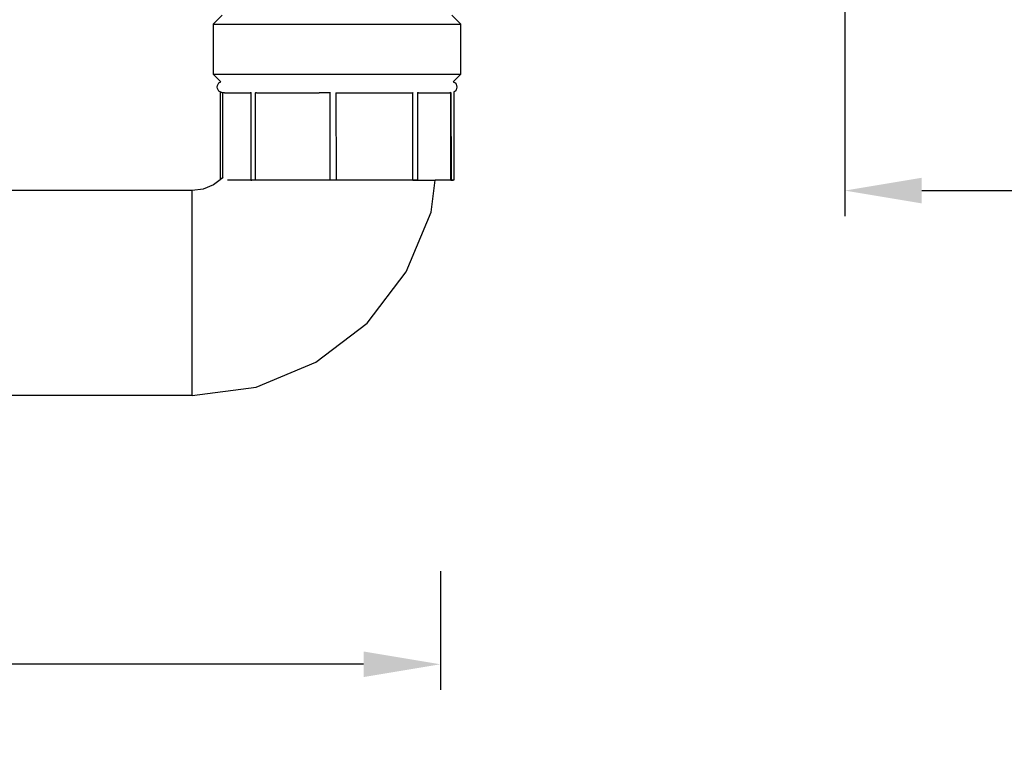
# Model space of a CAD drawing. Units: millimetres. Extents: x -480 to 1925, y -1484 to 159.
# Drawn here: x 1389 to 1582, y -1162 to -1020 of the extents above; entities that cross this region are included whole.
import ezdxf

# ---------------------------------------------------------------- set-up
doc = ezdxf.new("R2010")
doc.units = ezdxf.units.MM
doc.layers.get('Defpoints').update_dxf_attribs({"color": 251})
doc.styles.add('BLAIR ITC', font='txt')
doc.dimstyles.new('BLAIR ITC', dxfattribs={"dimtxt": 11, "dimasz": 10, "dimexe": 5, "dimexo": 2.5, "dimgap": 4, "dimtad": 0, "dimdec": 0, "dimdsep": 46, "dimtxsty": 'BLAIR ITC', "dimcen": 0.09, "dimclrd": 8, "dimclre": 8, "dimclrt": 256, "dimadec": 0, "dimazin": 0, "dimtfac": 1, "dimtdec": 0, "dimtmove": 0, "dimatfit": 3, "dimfxl": 1, "dimtfill": 1, "dimtolj": 1, "dimtzin": 0, "dimarcsym": 0})

# ---------------------------------------------------------------- blocks, each defined once
blk = doc.blocks.new('*D44')
at = {"color": 8, "lineweight": -2, "transparency": 16777216}
for p, q in [((1206.47, -1127.85), (1206.47, -1151.03)), ((1471.65, -1127.85), (1471.65, -1151.03)), ((1221.47, -1146.03), (1302.92, -1146.03)), ((1456.65, -1146.03), (1375.2, -1146.03))]:
    blk.add_line(p, q, dxfattribs=at)
at = {"color": 8, "transparency": 16777216}
for points in [[(1221.47, -1143.53), (1221.47, -1148.53), (1206.47, -1146.03)], [(1456.65, -1143.53), (1456.65, -1148.53), (1471.65, -1146.03)]]:
    blk.add_solid(points, dxfattribs=at)
at = {"layer": 'Defpoints', "color": 0, "transparency": 16777216}
for p in [(1206.47, -1125.35), (1471.65, -1125.35), (1471.65, -1146.03)]:
    blk.add_point(p, dxfattribs=at)
at = {"lineweight": 35, "transparency": 16777216, "insert": (1339.06, -1146.03), "char_height": 25, "attachment_point": 5, "style": 'BLAIR ITC', "bg_fill": 3, "box_fill_scale": 1.1, "bg_fill_color": 256, "bg_fill_true_color": 13158600, "bg_fill_transparency": 0}
blk.add_mtext('\\A1;265', dxfattribs=at)
blk = doc.blocks.new('*D47')
at = {"color": 8, "lineweight": -2, "transparency": 16777216}
for p, q in [((1550.69, -786.72), (1550.69, -1058.55)), ((1632.17, -786.72), (1632.17, -1058.55)), ((1565.69, -1053.55), (1617.17, -1053.55)), ((1632.17, -1053.55), (1647.17, -1053.55))]:
    blk.add_line(p, q, dxfattribs=at)
at = {"color": 8, "transparency": 16777216}
for points in [[(1565.69, -1051.05), (1565.69, -1056.05), (1550.69, -1053.55)], [(1617.17, -1051.05), (1617.17, -1056.05), (1632.17, -1053.55)]]:
    blk.add_solid(points, dxfattribs=at)
at = {"layer": 'Defpoints', "color": 0, "transparency": 16777216}
for p in [(1550.69, -784.22), (1632.17, -784.22), (1550.69, -1053.55)]:
    blk.add_point(p, dxfattribs=at)
at = {"lineweight": 35, "transparency": 16777216, "insert": (1798.19, -1053.55), "char_height": 25, "attachment_point": 5, "style": 'BLAIR ITC', "bg_fill": 3, "box_fill_scale": 1.1, "bg_fill_color": 256, "bg_fill_true_color": 13158600, "bg_fill_transparency": 0}
blk.add_mtext('\\A1;MAX AVAILABLE^J SPACE Ø53', dxfattribs=at)

msp = doc.modelspace()

# ---------------------------------------------------------------- linework, layer by layer
for p, q in [((1429.02, -1019.31), (1427.27, -1021.07)), ((1475.68, -1021.07), (1473.92, -1019.31)), ((1427.27, -1021.07), (1427.27, -1030.81)), ((1427.27, -1021.07), (1475.68, -1021.07)), ((1475.68, -1030.81), (1475.68, -1021.07)), ((1427.27, -1030.81), (1428.77, -1032.31)), ((1427.27, -1030.81), (1475.68, -1030.81)), ((1474.18, -1032.31), (1475.68, -1030.81)), ((1428.11, -1033.04), (1428.23, -1032.77)), ((1428.23, -1032.77), (1428.4, -1032.54)), ((1428.4, -1032.54), (1428.63, -1032.37)), ((1428.63, -1032.37), (1428.77, -1032.31)), ((1474.18, -1032.31), (1474.31, -1032.37)), ((1474.31, -1032.37), (1474.54, -1032.54)), ((1474.54, -1032.54), (1474.71, -1032.77)), ((1474.71, -1032.77), (1474.83, -1033.04)), ((1428.08, -1033.33), (1428.11, -1033.04)), ((1428.11, -1033.62), (1428.08, -1033.33)), ((1428.23, -1033.89), (1428.11, -1033.62)), ((1428.4, -1034.12), (1428.23, -1033.89)), ((1428.63, -1034.3), (1428.4, -1034.12)), ((1428.9, -1034.41), (1428.63, -1034.3)), ((1428.63, -1034.3), (1428.65, -1051.43)), ((1428.97, -1034.41), (1428.9, -1034.41)), ((1428.97, -1034.41), (1429.02, -1034.42)), ((1429.02, -1034.42), (1429.1, -1034.43)), ((1429.1, -1034.43), (1429.19, -1034.44)), ((1429.19, -1034.41), (1429.19, -1034.44)), ((1429.47, -1034.44), (1429.19, -1034.44)), ((1429.19, -1050.93), (1429.19, -1034.44)), ((1429.47, -1034.44), (1434.65, -1034.44)), ((1434.63, -1034.41), (1434.63, -1034.31)), ((1434.63, -1034.41), (1434.65, -1034.44)), ((1434.65, -1034.44), (1434.63, -1051.49)), ((1435.57, -1034.41), (1435.57, -1034.44)), ((1435.57, -1051.49), (1435.57, -1034.44)), ((1435.72, -1034.44), (1435.57, -1034.44)), ((1435.72, -1034.44), (1447.99, -1034.44)), ((1450.15, -1034.44), (1447.99, -1034.44)), ((1450.15, -1034.44), (1450.17, -1034.41)), ((1450.15, -1051.49), (1450.15, -1034.44)), ((1451.26, -1034.44), (1451.27, -1051.49)), ((1451.26, -1034.44), (1466.27, -1034.44)), ((1466.27, -1034.44), (1466.27, -1034.41)), ((1466.34, -1034.44), (1466.27, -1034.44)), ((1466.27, -1051.49), (1466.27, -1034.44)), ((1467.23, -1034.41), (1467.22, -1034.44)), ((1467.22, -1034.44), (1467.22, -1051.49)), ((1467.22, -1034.44), (1473.48, -1034.44)), ((1467.23, -1034.34), (1467.23, -1034.41)), ((1473.73, -1034.42), (1473.48, -1034.44)), ((1473.71, -1051.49), (1473.73, -1034.42)), ((1473.73, -1034.42), (1473.75, -1051.49)), ((1474.54, -1034.12), (1474.29, -1034.3)), ((1474.29, -1034.3), (1474.29, -1034.24)), ((1474.29, -1034.3), (1474.29, -1051.49)), ((1474.71, -1033.89), (1474.54, -1034.12)), ((1474.83, -1033.62), (1474.71, -1033.89)), ((1474.83, -1033.04), (1474.86, -1033.33)), ((1474.86, -1033.33), (1474.83, -1033.62)), ((1428.65, -1051.43), (1427.33, -1052.44)), ((1429.04, -1051.13), (1428.65, -1051.43)), ((1429.19, -1050.93), (1429.04, -1051.13)), ((1434.63, -1051.49), (1430.09, -1051.49)), ((1434.7, -1051.49), (1434.63, -1051.49)), ((1434.66, -1051.49), (1434.7, -1051.49)), ((1435.57, -1051.49), (1434.7, -1051.49)), ((1434.82, -1051.49), (1434.79, -1051.49)), ((1434.79, -1051.49), (1434.81, -1051.49)), ((1434.85, -1051.49), (1434.82, -1051.49)), ((1434.88, -1051.49), (1434.85, -1051.49)), ((1434.91, -1051.49), (1434.88, -1051.49)), ((1434.94, -1051.49), (1434.91, -1051.49)), ((1434.97, -1051.49), (1434.94, -1051.49)), ((1435, -1051.49), (1434.97, -1051.49)), ((1435.04, -1051.49), (1435, -1051.49)), ((1435.07, -1051.49), (1435.04, -1051.49)), ((1435.11, -1051.49), (1435.07, -1051.49)), ((1435.14, -1051.49), (1435.11, -1051.49)), ((1435.18, -1051.49), (1435.14, -1051.49)), ((1435.22, -1051.49), (1435.18, -1051.49)), ((1435.25, -1051.49), (1435.22, -1051.49)), ((1435.29, -1051.49), (1435.25, -1051.49)), ((1435.32, -1051.49), (1435.29, -1051.49)), ((1435.36, -1051.49), (1435.32, -1051.49)), ((1435.39, -1051.49), (1435.36, -1051.49)), ((1435.42, -1051.49), (1435.39, -1051.49)), ((1435.46, -1051.49), (1435.42, -1051.49)), ((1435.49, -1051.49), (1435.46, -1051.49)), ((1435.52, -1051.49), (1435.49, -1051.49)), ((1435.55, -1051.49), (1435.52, -1051.49)), ((1435.57, -1051.49), (1435.55, -1051.49)), ((1450.15, -1051.49), (1435.57, -1051.49)), ((1451.27, -1051.49), (1450.15, -1051.49)), ((1450.34, -1051.49), (1450.32, -1051.49)), ((1450.37, -1051.49), (1450.34, -1051.49)), ((1450.4, -1051.49), (1450.37, -1051.49)), ((1450.43, -1051.49), (1450.4, -1051.49)), ((1450.46, -1051.49), (1450.43, -1051.49)), ((1450.5, -1051.49), (1450.46, -1051.49)), ((1450.53, -1051.49), (1450.5, -1051.49)), ((1450.57, -1051.49), (1450.53, -1051.49)), ((1450.6, -1051.49), (1450.57, -1051.49)), ((1450.64, -1051.49), (1450.6, -1051.49)), ((1450.67, -1051.49), (1450.64, -1051.49)), ((1450.71, -1051.49), (1450.67, -1051.49)), ((1450.74, -1051.49), (1450.71, -1051.49)), ((1450.78, -1051.49), (1450.74, -1051.49)), ((1450.82, -1051.49), (1450.78, -1051.49)), ((1450.85, -1051.49), (1450.82, -1051.49)), ((1450.88, -1051.49), (1450.85, -1051.49)), ((1450.92, -1051.49), (1450.88, -1051.49)), ((1450.95, -1051.49), (1450.92, -1051.49)), ((1450.98, -1051.49), (1450.95, -1051.49)), ((1451.01, -1051.49), (1450.98, -1051.49)), ((1451.04, -1051.49), (1451.01, -1051.49)), ((1451.07, -1051.49), (1451.04, -1051.49)), ((1451.1, -1051.49), (1451.07, -1051.49)), ((1466.27, -1051.49), (1451.27, -1051.49)), ((1466.27, -1051.49), (1467.22, -1051.49)), ((1466.32, -1051.49), (1466.29, -1051.49)), ((1466.34, -1051.49), (1466.32, -1051.49)), ((1466.37, -1051.49), (1466.34, -1051.49)), ((1466.41, -1051.49), (1466.37, -1051.49)), ((1466.44, -1051.49), (1466.41, -1051.49)), ((1466.47, -1051.49), (1466.44, -1051.49)), ((1466.5, -1051.49), (1466.47, -1051.49)), ((1466.54, -1051.49), (1466.5, -1051.49)), ((1466.57, -1051.49), (1466.54, -1051.49)), ((1466.61, -1051.49), (1466.57, -1051.49)), ((1466.65, -1051.49), (1466.61, -1051.49)), ((1466.68, -1051.49), (1466.65, -1051.49)), ((1466.72, -1051.49), (1466.68, -1051.49)), ((1466.75, -1051.49), (1466.72, -1051.49)), ((1466.79, -1051.49), (1466.75, -1051.49)), ((1466.82, -1051.49), (1466.79, -1051.49)), ((1466.86, -1051.49), (1466.82, -1051.49)), ((1466.89, -1051.49), (1466.86, -1051.49)), ((1466.92, -1051.49), (1466.89, -1051.49)), ((1466.96, -1051.49), (1466.92, -1051.49)), ((1466.99, -1051.49), (1466.96, -1051.49)), ((1467.02, -1051.49), (1466.99, -1051.49)), ((1467.04, -1051.49), (1467.02, -1051.49)), ((1467.07, -1051.49), (1467.04, -1051.49)), ((1467.22, -1051.49), (1470.65, -1051.49)), ((1469.83, -1057.76), (1470.65, -1051.49)), ((1473.71, -1051.49), (1470.65, -1051.49)), ((1473.71, -1051.49), (1473.75, -1051.49)), ((1473.75, -1051.49), (1473.71, -1051.49)), ((1474.26, -1051.49), (1473.75, -1051.49)), ((1473.75, -1051.49), (1473.79, -1051.49)), ((1473.78, -1051.49), (1473.75, -1051.49)), ((1473.82, -1051.49), (1473.78, -1051.49)), ((1473.79, -1051.49), (1473.82, -1051.49)), ((1473.82, -1051.49), (1473.86, -1051.49)), ((1473.85, -1051.49), (1473.82, -1051.49)), ((1473.89, -1051.49), (1473.85, -1051.49)), ((1473.86, -1051.49), (1473.89, -1051.49)), ((1473.89, -1051.49), (1473.93, -1051.49)), ((1473.92, -1051.49), (1473.89, -1051.49)), ((1473.96, -1051.49), (1473.92, -1051.49)), ((1473.93, -1051.49), (1473.96, -1051.49)), ((1473.96, -1051.49), (1473.99, -1051.49)), ((1473.99, -1051.49), (1473.96, -1051.49)), ((1473.99, -1051.49), (1474.02, -1051.49)), ((1474.02, -1051.49), (1473.99, -1051.49)), ((1474.02, -1051.49), (1474.05, -1051.49)), ((1474.05, -1051.49), (1474.02, -1051.49)), ((1474.05, -1051.49), (1474.08, -1051.49)), ((1474.08, -1051.49), (1474.05, -1051.49)), ((1474.08, -1051.49), (1474.11, -1051.49)), ((1474.11, -1051.49), (1474.08, -1051.49)), ((1474.11, -1051.49), (1474.14, -1051.49)), ((1474.13, -1051.49), (1474.11, -1051.49)), ((1423.19, -1053.55), (1282.92, -1053.55)), ((1425.33, -1053.27), (1423.19, -1053.55)), ((1423.19, -1093.55), (1423.19, -1053.55)), ((1427.33, -1052.44), (1425.33, -1053.27)), ((1465, -1069.41), (1469.83, -1057.76)), ((1457.33, -1079.41), (1465, -1069.41)), ((1447.33, -1087.08), (1457.33, -1079.41)), ((1435.68, -1091.91), (1447.33, -1087.08)), ((1423.19, -1093.55), (1435.68, -1091.91)), ((1423.19, -1093.55), (1282.92, -1093.55))]:
    msp.add_line(p, q)

# ---------------------------------------------------------------- dimensions: what is measured, and where the dimension line sits
at = {"lineweight": 35}
dim = msp.add_linear_dim(base=(1550.69, -1053.55), p1=(1632.17, -784.22), p2=(1550.69, -784.22), text='MAX AVAILABLE^J SPACE Ø53', dimstyle='BLAIR ITC', override={"dimtxt": 25, "dimasz": 15}, dxfattribs=at)
dim.commit()
dim.dimension.update_dxf_attribs({"geometry": '*D47', "text_midpoint": (1798.19, -1053.55), "dimtype": 160})
dim = msp.add_aligned_dim(p1=(1206.47, -1125.35), p2=(1471.65, -1125.35), distance=-20.68, dimstyle='BLAIR ITC', override={"dimtxt": 25, "dimasz": 15}, dxfattribs=at)
dim.commit()
dim.dimension.update_dxf_attribs({"geometry": '*D44', "text_midpoint": (1339.06, -1146.03)})

doc.saveas('drawing.dxf')
